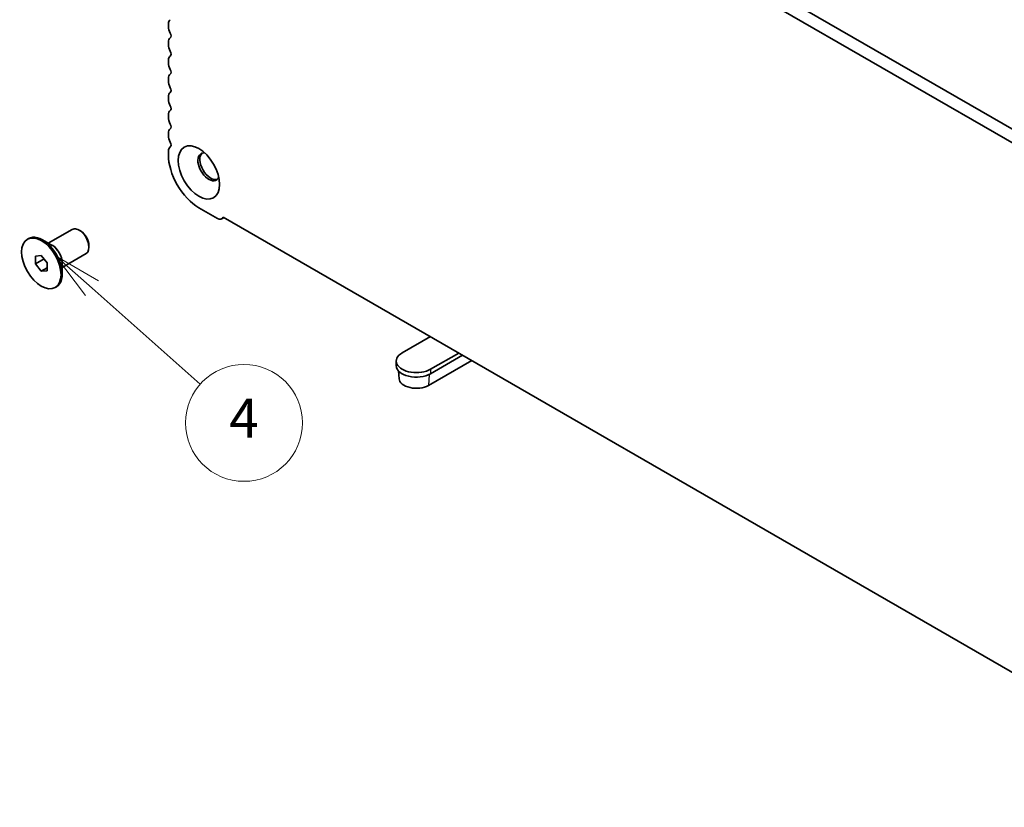
# Model space of a CAD drawing. Units: millimetres. Extents: x 51 to 7715, y 28 to 1433.
# Drawn here: x 768 to 945, y 370 to 512 of the extents above; entities that cross this region are included whole.
import ezdxf

# ---------------------------------------------------------------- set-up
doc = ezdxf.new("R2010")
doc.units = ezdxf.units.MM
doc.header["$LTSCALE"] = 3.5
doc.layers.add('Symbol (TK)', color=100, linetype='Continuous', lineweight=18, true_color=0x00ff3f)
doc.layers.add('Visible (ISO)', color=7, linetype='Continuous', lineweight=35)
doc.layers.add('Visible Narrow (ISO)', color=7, linetype='Continuous', lineweight=25)
doc.styles.add('Note Text (TK2)', font='MS PGothic.ttf')

# ---------------------------------------------------------------- blocks, each defined once
blk = doc.blocks.new('バルーン5')
at = {"layer": 'Symbol (TK)', "color": 100, "true_color": 0x00ff40}
for p, q in [((223.136, 132.456), (221.265, 134.114)), ((223.468, 132.83), (221.265, 134.114)), ((221.265, 134.114), (222.804, 132.081)), ((223.136, 132.456), (228.686, 127.536))]:
    blk.add_line(p, q, dxfattribs=at)
at = {"layer": 'Symbol (TK)'}
blk.add_circle((230.926, 125.549), 3, dxfattribs=at)
at = {"layer": 'Symbol (TK)', "color": 7, "insert": (230.926, 125.532), "char_height": 2, "attachment_point": 5, "line_spacing_factor": 0.25, "style": 'Note Text (TK2)'}
blk.add_mtext('4', dxfattribs=at)

msp = doc.modelspace()

# ---------------------------------------------------------------- linework, layer by layer
at = {"layer": 'Visible (ISO)'}
for p, q in [((812.1459, 569.5362), (983.2674, 470.7392)), ((982.599, 468.6756), (810.0246, 568.3115)), ((794.6652, 511.0553), (794.6652, 510.6225)), ((794.6652, 507.7893), (794.6652, 507.3565)), ((794.6652, 504.5234), (794.6652, 504.0905)), ((794.6652, 501.2574), (794.6652, 500.8245)), ((794.6652, 497.9914), (794.6652, 497.5585)), ((794.6652, 494.7254), (794.6652, 494.2925)), ((794.6652, 491.4594), (794.6652, 491.0266)), ((794.6652, 488.1934), (794.6652, 487.5687)), ((800.1453, 478.077), (803.4687, 476.1582)), ((804.2437, 476.0814), (804.6298, 476.3043)), ((804.4934, 476.3831), (988.1302, 370.3603)), ((773.1087, 471.682), (777.3992, 474.1591)), ((778.9321, 473.872), (778.6492, 474.0353)), ((769.361, 472.405), (769.5731, 472.5275)), ((773.7995, 471.2831), (772.0731, 472.2798)), ((780.417, 471.3001), (780.417, 470.9735)), ((770.8003, 469.3944), (771.861, 469.4891)), ((770.8003, 467.9802), (770.8003, 469.3944)), ((770.8003, 467.9802), (772.3533, 468.8767)), ((771.861, 469.4891), (772.9217, 468.1696)), ((775.6087, 467.3519), (779.8992, 469.829)), ((771.861, 466.6607), (770.8003, 467.9802)), ((771.861, 466.6607), (772.9217, 467.2731)), ((772.9217, 466.7554), (771.861, 466.6607)), ((772.9217, 468.1696), (772.9217, 466.7554)), ((775.6087, 468.1495), (775.6087, 466.1561)), ((774.361, 463.7448), (774.5731, 463.8672)), ((841.6878, 454.9089), (836.632, 451.9899)), ((841.7232, 449.0505), (846.779, 451.9695)), ((847.4861, 451.5612), (841.7232, 448.234)), ((835.5776, 450.5202), (835.5776, 449.7037)), ((849.1147, 450.6209), (841.3719, 446.1506)), ((836.0764, 447.3511), (835.9872, 448.7408))]:
    msp.add_line(p, q, dxfattribs=at)
for centre, major_axis, start_param, end_param in [((795.9026, 510.3409), (-0.875, 1.5155), 0.01840416, 0.78539817), ((795.9026, 509.908), (0.875, -1.5155), 3.92699082, 4.69398483), ((794.6298, 509.2263), (0.375, -0.6495), 0.01840416, 1.55239217), ((795.9026, 507.0749), (-0.875, 1.5155), 0.01840416, 0.78539817), ((795.9026, 506.6421), (0.875, -1.5155), 3.92699082, 4.69398483), ((794.6298, 505.9603), (0.375, -0.6495), 0.01840416, 1.55239217), ((795.9026, 503.8089), (-0.875, 1.5155), 0.01840416, 0.78539817), ((795.9026, 503.3761), (0.875, -1.5155), 3.92699082, 4.69398483), ((795.9026, 500.5429), (-0.875, 1.5155), 0.01840416, 0.78539817), ((794.6298, 502.6943), (0.375, -0.6495), 0.01840416, 1.55239217), ((795.9026, 500.1101), (0.875, -1.5155), 3.92699082, 4.69398483), ((795.9026, 497.2769), (-0.875, 1.5155), 0.01840416, 0.78539817), ((794.6298, 499.4284), (0.375, -0.6495), 0.01840416, 1.55239217), ((795.9026, 496.8441), (0.875, -1.5155), 3.92699082, 4.69398483), ((795.9026, 494.011), (-0.875, 1.5155), 0.01840416, 0.78539817), ((794.6298, 496.1624), (0.375, -0.6495), 0.01840416, 1.55239217), ((795.9026, 493.5781), (0.875, -1.5155), 3.92699082, 4.69398483), ((794.6298, 492.8964), (0.375, -0.6495), 0.01840416, 1.55239217), ((795.9026, 490.745), (-0.875, 1.5155), 0.01840416, 0.78539817), ((795.9026, 490.3121), (0.875, -1.5155), 3.92699082, 4.69398483), ((794.6298, 489.6304), (0.375, -0.6495), 0.01840416, 1.55239217), ((795.9026, 487.479), (-0.875, 1.5155), 0.01840416, 0.78539817), ((801.913, 485.4254), (-1.375, 2.3816), 5.88722474, 9.82073852), ((802.2666, 485.6296), (-1.375, 2.3816), 0.1289217, 3.01267095), ((800.1453, 484.4048), (3.875, -6.7117), 3.92699082, 5.49778715), ((803.4687, 477.4238), (0.775, -1.3423), 5.49778715, 6.70584193), ((778.6492, 471.9941), (-1.25, 2.1651), 3.14159265, 6.28318531), ((778.9321, 472.1574), (-1.05, 1.8187), 3.92699082, 5.49778714), ((772.0731, 468.1974), (-2.5, 4.3301), 3.14159265, 6.28318531), ((839.1776, 450.5202), (-3.6, 0), 5.49778714, 8.6393798), ((839.1776, 449.7037), (-3.6, 0), 0, 2.35619449), ((839.1776, 447.4175), (-3.1033, 0), 0.03706638, 2.35619449)]:
    msp.add_ellipse(centre, major_axis=major_axis, ratio=0.57735027, start_param=start_param, end_param=end_param, dxfattribs=at)
for centre, major_axis in [((800.1453, 484.4048), (2.625, -4.5466)), ((771.861, 468.0749), (-2.5, 4.3301))]:
    msp.add_ellipse(centre, major_axis=major_axis, ratio=0.57735027, dxfattribs=at)
at = {"layer": 'Visible Narrow (ISO)'}
for p, q in [((841.7232, 449.0505), (841.7232, 448.234)), ((841.4627, 448.0976), (841.3719, 446.1506))]:
    msp.add_line(p, q, dxfattribs=at)
for centre, major_axis, start_param, end_param in [((773.8995, 469.2518), (-1.25, 2.1651), 3.66883687, 5.75594109), ((773.7995, 469.1941), (1.2793, -2.2158), 0.78539816, 2.35619449)]:
    msp.add_ellipse(centre, major_axis=major_axis, ratio=0.57735027, start_param=start_param, end_param=end_param, dxfattribs=at)

# ---------------------------------------------------------------- block references
at = {"layer": 'Symbol (TK)', "xscale": 3.5, "yscale": 3.5, "zscale": 3.5}
msp.add_blockref('バルーン5', (0, 0), dxfattribs=at)

doc.saveas('drawing.dxf')
